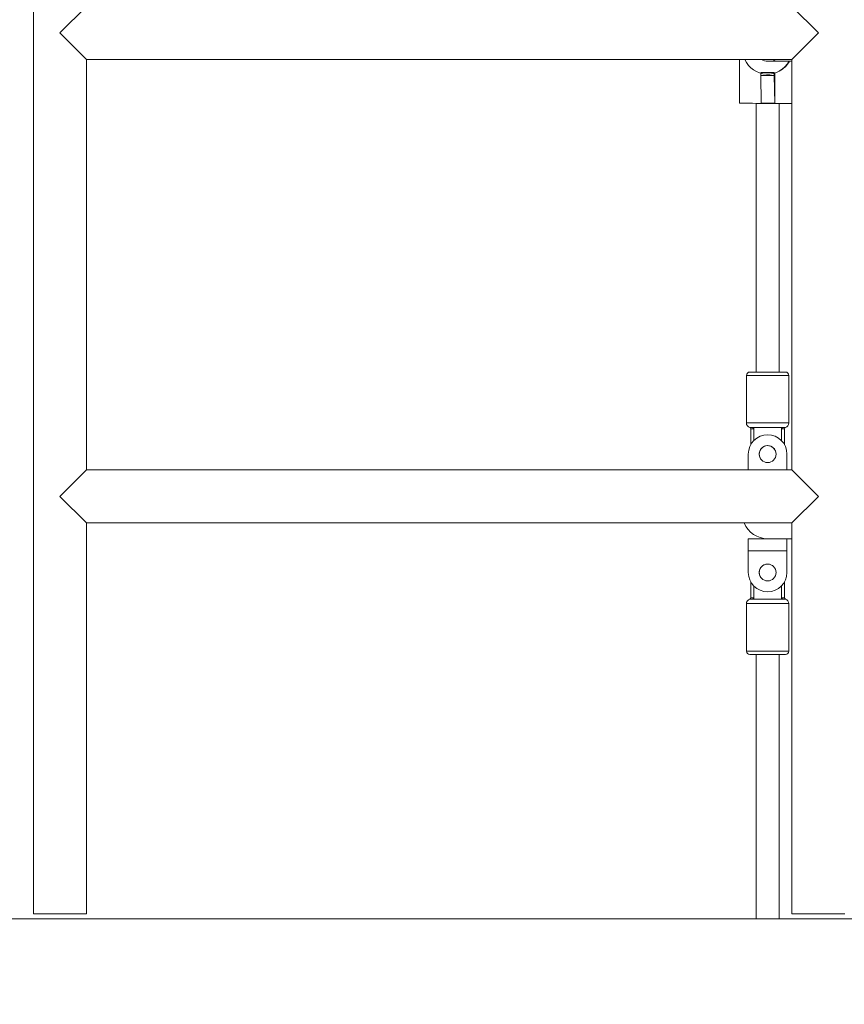
# Model space of a CAD drawing. Extents: x 0 to 25200, y -53460 to 17820.
# Drawn here: x 9520 to 10062, y -14392 to -13745 of the extents above; entities that cross this region are included whole.
import ezdxf

# ---------------------------------------------------------------- set-up
doc = ezdxf.new("R2010")
doc.units = 0
doc.header["$MEASUREMENT"] = 0
doc.header["$PDMODE"] = 1
doc.layers.get('0').update_dxf_attribs({"linetype": 'CONTINUOUS'})
doc.layers.get('DefPoints').update_dxf_attribs({"linetype": 'CONTINUOUS'})
for name, color, linetype, lineweight in [('FRAM3', 1, 'CONTINUOUS', 50), ('外形線', 7, 'CONTINUOUS', 18), ('寸法線', 3, 'CONTINUOUS', 18)]:
    doc.layers.add(name, color=color, linetype=linetype, lineweight=lineweight)
doc.styles.get("Standard").update_dxf_attribs({"font": 'TXT.SHX', "bigfont": 'bigfont.shx'})
doc.dimstyles.new('60ベース', dxfattribs={"dimscale": 60, "dimtxt": 3, "dimasz": 3, "dimexe": 0, "dimexo": 1, "dimgap": 1, "dimtad": 3, "dimdec": 1, "dimdsep": 46, "dimtxsty": 'STANDARD', "dimblk": 'DOTSMALL', "dimcen": 0, "dimclrd": 256, "dimclre": 256, "dimclrt": 7, "dimadec": 3, "dimazin": 2, "dimtfac": 1, "dimtdec": 1, "dimtix": 1, "dimtmove": 2, "dimatfit": 2, "dimldrblk": 'OPEN', "dimfxl": 1, "dimtolj": 1, "dimlwd": -1, "dimlwe": -1, "dimarcsym": 0})

# ---------------------------------------------------------------- blocks, each defined once
blk = doc.blocks.new('_DotSmall')
at = {"layer": 'FRAM3', "color": 0, "const_width": 0.5}
blk.add_lwpolyline([(-0.0625, 0, 1), (0.0625, 0, 1)], format="xyb", close=True, dxfattribs=at)
blk = doc.blocks.new('*D6')
at = {"layer": 'DefPoints', "color": 0}
for p in [(7570.29, -12507.06), (13369.1, -14335.86), (14869.1, -14335.86)]:
    blk.add_point(p, dxfattribs=at)
at = {"layer": '寸法線'}
for p, q in [((7630.29, -12507.06), (14869.1, -12507.06)), ((14869.1, -12507.06), (14869.1, -14335.86)), ((13429.1, -14335.86), (14869.1, -14335.86))]:
    blk.add_line(p, q, dxfattribs=at)
at = {"layer": '寸法線', "xscale": 180, "yscale": 180, "zscale": 180}
for p, rotation in [((14869.1, -12507.06), 90), ((14869.1, -14335.86), 270)]:
    blk.add_blockref('_DotSmall', p, dxfattribs=dict(at, rotation=rotation))
at = {"layer": '寸法線', "color": 7, "insert": (14719.1, -13421.46), "char_height": 180, "attachment_point": 5, "rotation": 90}
blk.add_mtext('\\A1;1828', dxfattribs=at)
blk = doc.blocks.new('_OPEN')
at = {"color": 0, "linetype": 'ByBlock'}
for p, q in [((-1, 0.1667), (0, 0)), ((0, 0), (-1, -0.1667)), ((0, 0), (-1, 0))]:
    blk.add_line(p, q, dxfattribs=at)
blk = doc.blocks.new('*D10')
at = {"layer": 'DefPoints', "color": 0}
for p in [(8170.83, -13421.46), (13369.1, -14335.86), (13869.1, -14335.86)]:
    blk.add_point(p, dxfattribs=at)
at = {"layer": '寸法線'}
for p, q in [((8230.83, -13421.46), (13869.1, -13421.46)), ((13869.1, -13421.46), (13869.1, -14335.86)), ((13429.1, -14335.86), (13869.1, -14335.86))]:
    blk.add_line(p, q, dxfattribs=at)
at = {"layer": '寸法線', "xscale": 180, "yscale": 180, "zscale": 180}
for p, rotation in [((13869.1, -13421.46), 90), ((13869.1, -14335.86), 270)]:
    blk.add_blockref('_DotSmall', p, dxfattribs=dict(at, rotation=rotation))
at = {"layer": '寸法線', "color": 7, "insert": (13719.1, -13878.66), "char_height": 180, "attachment_point": 5, "rotation": 90}
blk.add_mtext('\\A1;914', dxfattribs=at)
blk = doc.blocks.new('*D39')
at = {"layer": 'DefPoints', "color": 0}
for p in [(12805.6, -8710), (12805.6, -11591.44), (4240, -13996.48)]:
    blk.add_point(p, dxfattribs=at)
at = {"layer": '寸法線'}
for p, q in [((4240, -13936.48), (4240, -8710)), ((4240, -8710), (12805.6, -8710)), ((12805.6, -11531.44), (12805.6, -8710))]:
    blk.add_line(p, q, dxfattribs=at)
at = {"layer": '寸法線', "xscale": 180, "yscale": 180, "zscale": 180, "rotation": 180}
blk.add_blockref('_DotSmall', (4240, -8710), dxfattribs=at)
at = {"layer": '寸法線', "xscale": 180, "yscale": 180, "zscale": 180}
blk.add_blockref('_DotSmall', (12805.6, -8710), dxfattribs=at)
at = {"layer": '寸法線', "color": 7, "insert": (8522.8, -8560), "char_height": 180, "attachment_point": 5}
blk.add_mtext('\\A1;8565', dxfattribs=at)

msp = doc.modelspace()

# ---------------------------------------------------------------- linework, layer by layer
at = {"layer": '外形線', "extrusion": (0, 1, 0)}
for p, q in [((9528.99575035, -14332.68822215), (9528.99575035, -12922.9879213)), ((9563.92075035, -13735.7891913), (9546.45825035, -13753.2516913)), ((10044.93325035, -13753.2516913), (10027.47075035, -13735.7891913)), ((9546.45825035, -13753.2516913), (9563.92075035, -13770.7141913)), ((10027.47075035, -13770.7141913), (10044.93325035, -13753.2516913)), ((9563.92075035, -13770.7141913), (10027.47075035, -13770.7141913)), ((9563.92075035, -14040.58822215), (9563.92075035, -13770.7141913)), ((9992.98677179, -13799.38042097), (9993.16058001, -13770.7141913)), ((10011.59573967, -13771.90384715), (10018.55463653, -13771.90384715)), ((10018.55463653, -13771.90384715), (10027.47075035, -13771.90384715)), ((10027.47075035, -14040.58822215), (10027.47075035, -13770.7141913)), ((10015.85251726, -13779.37178254), (10007.05138442, -13779.31779903)), ((10007.05185043, -13779.2409395), (10007.05179341, -13779.24303977)), ((10015.85292625, -13779.29702329), (10007.05179341, -13779.24303977)), ((10007.05185043, -13779.2409395), (10015.85298327, -13779.29492302)), ((10015.85298327, -13779.29492302), (10015.85251726, -13779.37178254)), ((10015.85292625, -13779.29702329), (10015.85298327, -13779.29492302)), ((10016.36677461, -13779.57970177), (10016.24518932, -13799.63279245)), ((10019.09644873, -13778.41295371), (10018.56918289, -13778.67641125)), ((10007.05557324, -13781.26469868), (10007.43344409, -13799.43500705)), ((10015.85670607, -13781.3186822), (10007.05557324, -13781.26469868)), ((10016.23457693, -13799.48899057), (10015.85670607, -13781.3186822)), ((10004.05511467, -13799.55110899), (10004.05511467, -13976.26322215)), ((10016.23457693, -13799.48899057), (10007.43344409, -13799.43500705)), ((10007.43771606, -13799.58197705), (10016.23884889, -13799.63596056)), ((10016.23884889, -13799.63596056), (10016.24518932, -13799.63279245)), ((10019.13636467, -13799.64496748), (10019.13636467, -13976.26322215)), ((9997.62598206, -13978.54922215), (10025.56598206, -13978.54922215)), ((9997.62598206, -14009.72240552), (9997.62598206, -13978.54922215)), ((10023.27998205, -13976.26322215), (9999.91198206, -13976.26322215)), ((10025.56598206, -14009.72240552), (10025.56598206, -13978.54922215)), ((10025.56598206, -14009.72240552), (9997.62598206, -14009.72240552)), ((10001.81013025, -14012.77572215), (9999.93041754, -14012.77572215)), ((10002.47648885, -14013.50851814), (10000.48348206, -14013.50851814)), ((10000.48348206, -14024.08892303), (10000.48348206, -14013.50851814)), ((10021.38183386, -14012.77572215), (10001.81013025, -14012.77572215)), ((10002.47648885, -14013.50851814), (10002.47648885, -14021.39864615)), ((10022.70848206, -14013.50851814), (10020.71547526, -14013.50851814)), ((10020.71547526, -14021.39914631), (10020.71547526, -14013.50851814)), ((10023.26154657, -14012.77572215), (10021.38183386, -14012.77572215)), ((10022.70848206, -14024.08979919), (10022.70848206, -14013.50851814)), ((9998.89573967, -14030.23772215), (9998.89573967, -14040.58822215)), ((10024.29573967, -14030.23772215), (10024.29573967, -14040.58822215)), ((9563.92075035, -14040.58822215), (9546.45825035, -14058.05072215)), ((10027.47075035, -14040.58822215), (9563.92075035, -14040.58822215)), ((10044.93325035, -14058.05072215), (10027.47075035, -14040.58822215)), ((9546.45825035, -14058.05072215), (9563.92075035, -14075.51322215)), ((10027.47075035, -14075.51322215), (10044.93325035, -14058.05072215)), ((10027.47075035, -14075.51322215), (9563.92075035, -14075.51322215)), ((9563.92075035, -14332.68822215), (9563.92075035, -14075.51322215)), ((10027.47075035, -14332.68822215), (10027.47075035, -14075.51322215)), ((9998.89573967, -14085.86372215), (9998.89573967, -14093.80122215)), ((9998.89573967, -14085.86372215), (10011.63915053, -14085.86372215)), ((10011.63915053, -14085.86372215), (10027.47075035, -14085.86372215)), ((10024.29573967, -14085.86372215), (10024.29573967, -14093.80122215)), ((9998.89573967, -14108.08872215), (9998.89573967, -14093.80122215)), ((9998.89573967, -14093.80122215), (10024.29573967, -14093.80122215)), ((10024.29573967, -14108.08872215), (10024.29573967, -14093.80122215)), ((10000.48348206, -14114.23752127), (10000.48348206, -14124.81862616)), ((10002.47648885, -14116.92779815), (10002.47648885, -14124.81862616)), ((10020.71547526, -14124.81862616), (10020.71547526, -14116.92729799)), ((10022.70848206, -14114.23664511), (10022.70848206, -14124.81862616)), ((9997.62598206, -14128.60473878), (10025.56598206, -14128.60473878)), ((9997.62598206, -14128.60473878), (9997.62598206, -14159.77792215)), ((9999.93041754, -14125.55142215), (10001.81013025, -14125.55142215)), ((10000.48348206, -14124.81862616), (10002.47648885, -14124.81862616)), ((10001.81013025, -14125.55142215), (10021.38183386, -14125.55142215)), ((10020.71547526, -14124.81862616), (10022.70848206, -14124.81862616)), ((10021.38183386, -14125.55142215), (10023.26154657, -14125.55142215)), ((10025.56598206, -14128.60473878), (10025.56598206, -14159.77792215)), ((10025.56598206, -14159.77792215), (9997.62598206, -14159.77792215)), ((9999.91198206, -14162.06392215), (10023.27998205, -14162.06392215)), ((10004.05535706, -14335.86317215), (10004.05535706, -14162.06392215)), ((10019.13660706, -14335.86317215), (10019.13660706, -14162.06392215)), ((9563.92075035, -14332.68822215), (9528.99575035, -14332.68822215)), ((10019.13660706, -14335.86317215), (10004.05535706, -14335.86317215)), ((10062.39575035, -14332.68822215), (10027.47075035, -14332.68822215))]:
    msp.add_line(p, q, dxfattribs=at)
at = {"layer": '外形線'}
msp.add_line((13369.09573967, -14335.86322215), (3539.77665703, -14335.86322215), dxfattribs=at)
at = {"layer": '外形線', "extrusion": (-2e-16, 0, -1)}
for centre in [(-10011.59573967, -14030.23772215), (-10011.59573967, -14108.08872215)]:
    msp.add_circle(centre, 5.55625, dxfattribs=at)
for centre, radius, start, end in [((-10011.59573967, -13764.36322215), 7.540625, 270, 302.6232407199), ((-9999.91198206, -13978.54922215), 2.286, 0, 90), ((-10023.27998205, -13978.54922215), 2.286, 90, 180), ((-10000.80098206, -14009.72240552), 3.175, 285.913960684, 0), ((-9999.72148205, -14013.50851814), 0.762, 105.9139606848, 179.9999999967), ((-10023.47048206, -14013.50851814), 0.762, 0, 74.0860393152), ((-10022.39098206, -14009.72240552), 3.175, 180, 254.0860393152), ((-10011.59598206, -14030.23822215), 5.55625, 334.1404281908, 154.1346983357), ((-10011.59573967, -14069.16322215), 16.7005, 270, 337.6521853041), ((-10000.80098206, -14128.60473878), 3.175, 0, 74.0860393152), ((-9999.72148205, -14124.81862616), 0.762, 180, 254.0860393152), ((-10023.47048206, -14124.81862616), 0.762, 285.913960684, 359.9999999967), ((-10022.39098206, -14128.60473878), 3.175, 105.9139606848, 180), ((-9999.91198206, -14159.77792215), 2.286, 270, 0), ((-10023.27998205, -14159.77792215), 2.286, 180, 270)]:
    msp.add_arc(centre, radius, start, end, dxfattribs=at)
at = {"layer": '外形線'}
for centre, radius, start, end in [((10011.59573967, -14030.23772215), 12.7, 0, 180), ((10011.59598206, -14108.08892215), 5.55625, 50.4740824781, 230.4708420084), ((10011.59573967, -14108.08872215), 12.7, 180, 0)]:
    msp.add_arc(centre, radius, start, end, dxfattribs=at)
at = {"layer": '外形線', "extrusion": (-2e-16, 0, -1)}
for centre, major_axis, ratio, start_param, end_param in [((10011.38828134, -13764.30504769), (-7.18090155, 14.37136356), 0.9999126019, 2.5268308345, 4.7653701278), ((10018.55463653, -13764.36322215), (0, 7.540625), 0.9543379471, 3.1415926536, 3.7109756169), ((10015.88074506, -13779.20473874), (0.01418855, 2.31321165), 0.0117903283, 3.5596340216, 4.4795709664), ((10015.88074506, -13779.20473874), (0.01418855, 2.31321165), 0.0117903285, 4.6400408171, 4.6724115175), ((10012.06600171, -13799.49610158), (19.07922992, -0.11568061), 0.0059813713, 1.8157946167, 3.1415926536), ((10016.25987403, -13797.26528622), (0.01492736, 2.43366222), 0.0117903283, 3.3695306662, 3.5599513136), ((10012.06600171, -13799.49610158), (19.07922992, -0.11568061), 0.0059813713, 0.6310122271, 1.3499256659)]:
    msp.add_ellipse(centre, major_axis=major_axis, ratio=ratio, start_param=start_param, end_param=end_param, dxfattribs=at)
at = {"layer": '外形線'}
for centre, major_axis, ratio, start_param, end_param in [((10007.07961222, -13779.15075522), (0.01418855, 2.31321165), 0.0117903283, 1.8432006808, 2.7235512856), ((10007.07961222, -13779.15075522), (0.01418855, 2.31321165), 0.0117903285, 1.6107737896, 1.6431444901), ((10007.4587412, -13797.2113027), (0.01492736, 2.43366222), 0.0117903283, 2.7232339936, 2.913654641)]:
    msp.add_ellipse(centre, major_axis=major_axis, ratio=ratio, start_param=start_param, end_param=end_param, dxfattribs=at)
for points, knots in [([(10019.09571609, -13778.41208007), (10020.67930784, -13777.61748845), (10022.08548688, -13776.58412717), (10024.26791259, -13774.44049614), (10025.2040862, -13773.23503034), (10025.96283766, -13771.90417071)], [3.40504523109, 3.40504523109, 3.40504523109, 3.40504523109, 3.61536538856, 3.61536538856, 3.80851169474, 3.80851169474, 3.80851169474, 3.80851169474]), ([(10001.81013025, -14012.77572215), (10001.85215046, -14012.78577248), (10001.89275802, -14012.79828481), (10002.03295417, -14012.85035778), (10002.14670824, -14012.91644585), (10002.30194029, -14013.05446214), (10002.37401841, -14013.14751001), (10002.45263143, -14013.31666028), (10002.47648885, -14013.42007537), (10002.47648885, -14013.50851814)], [-0.34778072692, -0.34778072692, -0.34778072692, -0.34778072692, -0.3358039803, -0.3358039803, -0.30291437148, -0.30291437148, -0.27348950691, -0.27348950691, -0.24695667568, -0.24695667568, -0.24695667568, -0.24695667568]), ([(10020.71547526, -14013.50851814), (10020.71547526, -14013.42007537), (10020.73933269, -14013.31666028), (10020.8179457, -14013.14751001), (10020.89002382, -14013.05446214), (10021.04525587, -14012.91644585), (10021.15900994, -14012.85035778), (10021.29920609, -14012.79828481), (10021.33981365, -14012.78577248), (10021.38183386, -14012.77572215)], [-0.24695667568, -0.24695667568, -0.24695667568, -0.24695667568, -0.22042384446, -0.22042384446, -0.19099897989, -0.19099897989, -0.15810937107, -0.15810937107, -0.14613262445, -0.14613262445, -0.14613262445, -0.14613262445]), ([(10002.47648885, -14124.81862616), (10002.47648885, -14124.90706893), (10002.45263143, -14125.01048402), (10002.37401841, -14125.17963429), (10002.30194029, -14125.27268216), (10002.14670824, -14125.41069845), (10002.03295417, -14125.47678652), (10001.89275802, -14125.52885948), (10001.85215046, -14125.54137182), (10001.81013025, -14125.55142215)], [-0.24695667568, -0.24695667568, -0.24695667568, -0.24695667568, -0.22042384446, -0.22042384446, -0.19099897989, -0.19099897989, -0.15810937107, -0.15810937107, -0.14613262445, -0.14613262445, -0.14613262445, -0.14613262445]), ([(10021.38183386, -14125.55142215), (10021.33981365, -14125.54137182), (10021.29920609, -14125.52885948), (10021.15900994, -14125.47678652), (10021.04525587, -14125.41069845), (10020.89002382, -14125.27268216), (10020.8179457, -14125.17963429), (10020.73933269, -14125.01048402), (10020.71547526, -14124.90706893), (10020.71547526, -14124.81862616)], [0.14613262445, 0.14613262445, 0.14613262445, 0.14613262445, 0.15810937107, 0.15810937107, 0.19099897989, 0.19099897989, 0.22042384446, 0.22042384446, 0.24695667568, 0.24695667568, 0.24695667568, 0.24695667568])]:
    msp.add_open_spline(points, degree=3, knots=knots, dxfattribs=at)

# ---------------------------------------------------------------- dimensions: what is measured, and where the dimension line sits
at = {"layer": '寸法線'}
dim = msp.add_linear_dim(base=(12805.5957908, -8710), p1=(4240, -13996.48057296), p2=(12805.5957908, -11591.43741201), text='8565', dimstyle='60ベース', override={"dimdec": 0}, dxfattribs=at)
dim.commit()
dim.dimension.update_dxf_attribs({"geometry": '*D39', "text_midpoint": (8522.7978954, -8560)})
dim = msp.add_linear_dim(base=(14869.09573967, -14335.86322215), p1=(7570.28958868, -12507.06322215), p2=(13369.09573967, -14335.86322215), angle=90, text='1828', dimstyle='60ベース', override={"dimdec": 6}, dxfattribs=at)
dim.commit()
dim.dimension.update_dxf_attribs({"geometry": '*D6', "text_midpoint": (14719.09573967, -13421.46322215)})
dim = msp.add_linear_dim(base=(13869.09573967, -14335.86322215), p1=(8170.82870315, -13421.46322215), p2=(13369.09573967, -14335.86322215), angle=90, dimstyle='60ベース', override={"dimdec": 0}, dxfattribs=at)
dim.commit()
dim.dimension.update_dxf_attribs({"geometry": '*D10', "text_midpoint": (13719.09573967, -13878.66322215)})

doc.saveas('drawing.dxf')
